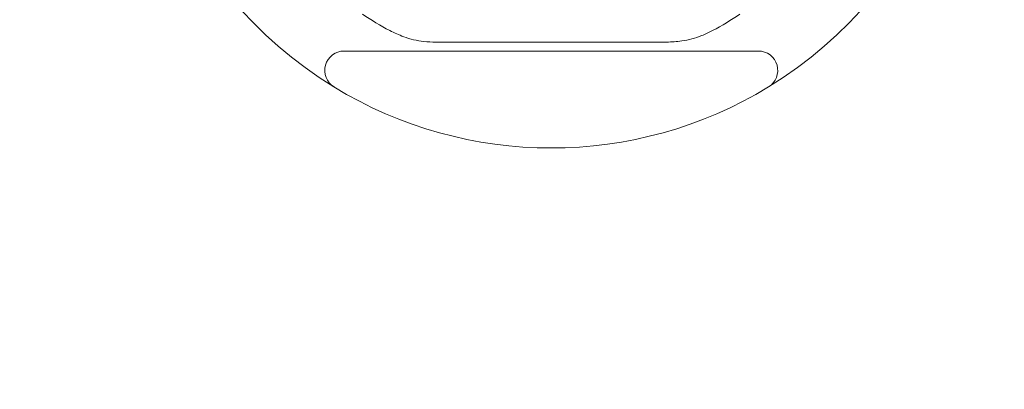
# Model space of a CAD drawing. Units: millimetres. Extents: x 125 to 2859, y 429 to 1603.
# Drawn here: x 2069 to 2171, y 1135 to 1173 of the extents above; entities that cross this region are included whole.
import ezdxf

# ---------------------------------------------------------------- set-up
doc = ezdxf.new("R2010")
doc.units = ezdxf.units.MM
doc.header["$LTSCALE"] = 10
doc.linetypes.add('SLD-Durchgehend', pattern=[0])
doc.layers.add('MAßLINIE_MAßZEICHNUNGEN', color=7, linetype='SLD-Durchgehend')
doc.styles.add('SLDTEXTSTYLE0', font='Opinion Pro')
doc.dimstyles.new('SLDDIMSTYLE0', dxfattribs={"dimtxt": 52.916667, "dimasz": 35, "dimexe": 0, "dimexo": 0.0625, "dimgap": 13.229167, "dimtad": 0, "dimdec": 0, "dimrnd": 1e-09, "dimzin": 12, "dimdsep": 46, "dimtxsty": 'SLDTEXTSTYLE0', "dimsah": 1, "dimcen": 0.09, "dimadec": 0, "dimazin": 3, "dimtfac": 1, "dimtdec": 0, "dimtofl": 0, "dimtmove": 0, "dimatfit": 3, "dimfxl": 1, "dimfrac": 2, "dimtolj": 1, "dimtzin": 12, "dimarcsym": 0})

# ---------------------------------------------------------------- blocks, each defined once
blk = doc.blocks.new('_D')
at = {"layer": 'MAßLINIE_MAßZEICHNUNGEN', "color": 7}
for p, q in [((1762.01, 973.06), (1762.01, 1416.02)), ((2482.01, 973.06), (2482.01, 1416.02)), ((1762.01, 1406.02), (2066.79, 1406.02)), ((2482.01, 1406.02), (2181.24, 1406.02))]:
    blk.add_line(p, q, dxfattribs=at)
for points in [[(1762.01, 1406.02), (1797.01, 1391.02), (1797.01, 1421.02)], [(2482.01, 1406.02), (2447.01, 1421.02), (2447.01, 1391.02)]]:
    blk.add_solid(points, dxfattribs=at)
at = {"layer": 'MAßLINIE_MAßZEICHNUNGEN', "color": 7, "insert": (2066.79, 1436.69), "char_height": 52.917, "attachment_point": 1, "style": 'SLDTEXTSTYLE0'}
blk.add_mtext('720', dxfattribs=at)
blk = doc.blocks.new('_D_1')
at = {"layer": 'MAßLINIE_MAßZEICHNUNGEN', "color": 7}
for p, q in [((2132.01, 1313.06), (2829.96, 1313.06)), ((2819.96, 1313.06), (2819.96, 1021.68)), ((2819.96, 613.1), (2819.96, 904.48)), ((2155.49, 613.1), (2829.96, 613.1))]:
    blk.add_line(p, q, dxfattribs=at)
for points in [[(2819.96, 1313.06), (2804.96, 1278.06), (2834.96, 1278.06)], [(2819.96, 613.1), (2834.96, 648.1), (2804.96, 648.1)]]:
    blk.add_solid(points, dxfattribs=at)
at = {"layer": 'MAßLINIE_MAßZEICHNUNGEN', "color": 7, "insert": (2789.29, 904.48), "char_height": 52.917, "attachment_point": 1, "rotation": 90, "style": 'SLDTEXTSTYLE0'}
blk.add_mtext('700', dxfattribs=at)

msp = doc.modelspace()

# ---------------------------------------------------------------- linework, layer by layer
at = {"color": 7, "linetype": 'SLD-Durchgehend', "lineweight": 18}
for p, q in [((2112.12, 1170.97), (2135.91, 1170.97)), ((2112.12, 1170.97), (2112.12, 1170.97)), ((2135.91, 1170.97), (2135.91, 1170.97)), ((2102.66, 1170.06), (2145.37, 1170.06))]:
    msp.add_line(p, q, dxfattribs=at)
for centre, radius, start, end in [((2124.01, 1203.06), 43, 301.3881, 238.6119), ((2124.01, 1203.06), 35.09, 236.3239, 241.6959), ((2124.01, 1203.06), 35.09, 298.3041, 303.6761), ((2102.66, 1168.06), 2, 90, 238.6119), ((2145.37, 1168.06), 2, 301.3881, 90), ((2124.01, 1203.06), 43, 238.6119, 301.3881)]:
    msp.add_arc(centre, radius, start, end, dxfattribs=at)
for points, knots in [([(2107.38, 1172.17), (2107.85, 1171.94), (2108.96, 1171.41), (2110.58, 1171.03), (2111.71, 1170.99), (2112.12, 1170.97)], [0, 0, 0, 0, 0.3171561, 0.7500375, 1, 1, 1, 1]), ([(2135.91, 1170.97), (2136.43, 1171), (2137.67, 1171.06), (2139.27, 1171.49), (2140.28, 1171.99), (2140.65, 1172.17)], [0, 0, 0, 0, 0.317156, 0.750038, 1, 1, 1, 1])]:
    msp.add_open_spline(points, degree=3, knots=knots, dxfattribs=at)

# ---------------------------------------------------------------- dimensions: what is measured, and where the dimension line sits
at = {"layer": 'MAßLINIE_MAßZEICHNUNGEN', "color": 7}
dim = msp.add_linear_dim(base=(2482.01, 1406.02), p1=(1762.01, 963.06), p2=(2482.01, 963.06), dimstyle='SLDDIMSTYLE0', dxfattribs=at)
dim.commit()
dim.dimension.update_dxf_attribs({"geometry": '_D', "text_midpoint": (2124.01, 1406.02), "dimtype": 160})
dim = msp.add_linear_dim(base=(2819.96, 613.1), p1=(2122.01, 1313.06), p2=(2145.49, 613.1), angle=90, dimstyle='SLDDIMSTYLE0', dxfattribs=at)
dim.commit()
dim.dimension.update_dxf_attribs({"geometry": '_D_1', "text_midpoint": (2819.96, 963.08), "dimtype": 160})

doc.saveas('drawing.dxf')
